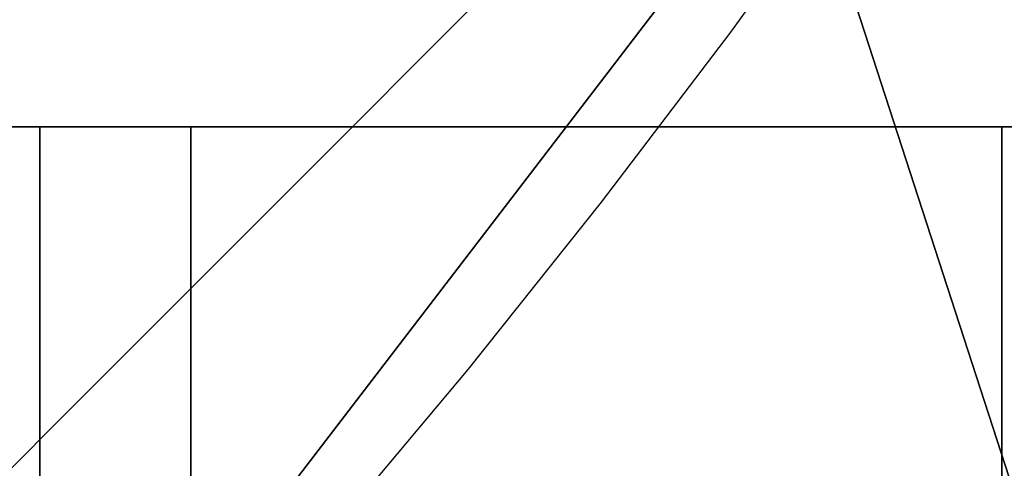
# Model space of a CAD drawing. Extents: x -19 to 1439, y -900 to 280.
# Drawn here: x 1333 to 1340, y -543 to -540 of the extents above; entities that cross this region are included whole.
import ezdxf

# ---------------------------------------------------------------- set-up
doc = ezdxf.new("R2010")
doc.units = 0
doc.linetypes.add('NASCOSTA', pattern=[9.524999999999999, 6.35, -3.175])
for name, color, linetype in [('IQ_200_3D', 1, 'Continuous'), ('IQ_204_2D', 7, 'Continuous'), ('IQ_BROWN_3D', 22, 'Continuous')]:
    doc.layers.add(name, color=color, linetype=linetype)
doc.layers.add('IQ_GLASS_3D', color=140, linetype='Continuous', transparency=0.5)

msp = doc.modelspace()

# ---------------------------------------------------------------- linework, layer by layer
at = {"layer": 'IQ_204_2D', "linetype": 'NASCOSTA', "ltscale": 5}
msp.add_arc((1288.999999999985, -503.9999999999912), 60.99999999999995, 270, 3.256887993818641e-12, dxfattribs=at)

# ---------------------------------------------------------------- meshes
at = {"layer": 'IQ_200_3D'}
mesh = msp.add_polyface(dxfattribs=at)
corners = [(1420.000061702728, -900.0000068664551, 900), (1420.000061702728, -619.9999829292298, 900), (0, -619.9999829292298, 900), (0, -900.0000068664551, 900), (1420.000061702728, 279.9999876022339, 900), (0, 279.9999876022339, 900), (0, 0, 900), (1420.000061702728, 0, 900)]
mesh.append_faces([[corners[k] for k in face] for face in [(3, 0, 1, 2), (6, 7, 4, 5)]])
mesh = msp.add_polyface(dxfattribs=at)
corners = [(1420.000061702728, -900.0000068664551, 873.9999881744385), (0, -900.0000068664551, 873.9999881744385), (0, -619.9999829292298, 873.9999881744385), (1420.000061702728, -619.9999829292298, 873.9999881744385), (1420.000061702728, 279.9999876022339, 873.9999881744385), (1420.000061702728, 0, 873.9999881744385), (0, 0, 873.9999881744385), (0, 279.9999876022339, 873.9999881744385)]
mesh.append_faces([[corners[k] for k in face] for face in [(2, 3, 0, 1), (6, 7, 4, 5)]])
mesh = msp.add_polyface(dxfattribs=at)
corners = [(1420.000061702728, 0, 900), (0, 0, 900), (0, -619.9999829292298, 900), (1420.000061702728, -619.9999829292298, 900), (80.0000587463378, -584.344691991806, 900), (72.23548908233647, -583.3224615097046, 900), (65.00010223388676, -580.3254424095154, 900), (58.78689136505136, -575.5578918457031, 900), (54.0193044662476, -569.3446809768677, 900), (51.0223217010498, -562.1092577934265, 900), (50.00007305145255, -554.3446881294251, 900), (50.00007305145255, -64.34472799301147, 900), (51.0223217010498, -56.58015832900998, 900), (54.0193044662476, -49.34473514556885, 900), (58.78689136505136, -43.13152427673339, 900), (65.00010223388676, -38.36397371292111, 900), (72.23548908233647, -35.36695461273194, 900), (80.0000587463378, -34.34470596313474, 900), (1340.000066542626, -34.34470596313474, 900), (1347.764636206627, -35.36695461273194, 900), (1355.000068473816, -38.36397371292111, 900), (1361.213270258904, -43.13152427673339, 900), (1365.980829906464, -49.34473514556885, 900), (1368.977839922905, -56.58015832900998, 900), (1370.000070405006, -64.34472799301147, 900), (1370.000070405006, -554.3446881294251, 900), (1368.977839922905, -562.1092577934265, 900), (1365.980829906464, -569.3446809768677, 900), (1361.213270258904, -575.5578918457031, 900), (1355.000068473816, -580.3254424095154, 900), (1347.764636206627, -583.3224615097046, 900), (1340.000066542626, -584.344691991806, 900)]
mesh.append_faces([[corners[k] for k in face] for face in [(22, 0, 21), (27, 3, 26), (16, 1, 15), (13, 1, 12), (6, 2, 5), (8, 2, 7)]], dxfattribs={"vtx0": -1, "vtx1": -1})
mesh.append_faces([[corners[k] for k in face] for face in [(0, 22, 23), (0, 24, 25), (3, 27, 28), (1, 16, 17, 0), (1, 13, 14), (2, 8, 9)]], dxfattribs={"vtx0": -1, "vtx2": -1})
mesh.append_faces([[corners[k] for k in face] for face in [(3, 30, 31, 4)]], dxfattribs={"vtx0": -1, "vtx3": -1})
mesh.append_faces([[corners[k] for k in face] for face in [(23, 24, 0), (18, 19, 0, 17), (20, 21, 0), (19, 20, 0), (28, 29, 3), (29, 30, 3), (14, 15, 1), (11, 12, 1), (6, 7, 2), (9, 10, 2)]], dxfattribs={"vtx1": -1, "vtx2": -1})
mesh.append_faces([[corners[k] for k in face] for face in [(25, 26, 3, 0), (10, 11, 1, 2), (4, 5, 2, 3)]], dxfattribs={"vtx1": -1, "vtx3": -1})
mesh = msp.add_polyface(dxfattribs=at)
corners = [(1420.000061702728, 0, 873.9999881744385), (1420.000061702728, -619.9999829292298, 873.9999881744385), (0, -619.9999829292298, 873.9999881744385), (0, 0, 873.9999881744385), (50.00007305145255, -554.3446881294251, 873.9999881744385), (51.0223217010498, -562.1092577934265, 873.9999881744385), (54.0193044662476, -569.3446809768677, 873.9999881744385), (58.78689136505136, -575.5578918457031, 873.9999881744385), (65.00010223388676, -580.3254424095154, 873.9999881744385), (72.23548908233647, -583.3224615097046, 873.9999881744385), (80.0000587463378, -584.344691991806, 873.9999881744385), (1340.000066542626, -584.344691991806, 873.9999881744385), (1347.764636206627, -583.3224615097046, 873.9999881744385), (1355.000068473816, -580.3254424095154, 873.9999881744385), (1361.213270258904, -575.5578918457031, 873.9999881744385), (1365.980829906464, -569.3446809768677, 873.9999881744385), (1368.977839922905, -562.1092577934265, 873.9999881744385), (1370.000070405006, -554.3446881294251, 873.9999881744385), (1370.000070405006, -64.34472799301147, 873.9999881744385), (1368.977839922905, -56.58015832900998, 873.9999881744385), (1365.980829906464, -49.34473514556885, 873.9999881744385), (1361.213270258904, -43.13152427673339, 873.9999881744385), (1355.000068473816, -38.36397371292111, 873.9999881744385), (1347.764636206627, -35.36695461273194, 873.9999881744385), (1340.000066542626, -34.34470596313474, 873.9999881744385), (80.0000587463378, -34.34470596313474, 873.9999881744385), (72.23548908233647, -35.36695461273194, 873.9999881744385), (65.00010223388676, -38.36397371292111, 873.9999881744385), (58.78689136505136, -43.13152427673339, 873.9999881744385), (54.0193044662476, -49.34473514556885, 873.9999881744385), (51.0223217010498, -56.58015832900998, 873.9999881744385), (50.00007305145255, -64.34472799301147, 873.9999881744385)]
mesh.append_faces([[corners[k] for k in face] for face in [(29, 3, 28), (6, 2, 5), (23, 0, 22), (20, 0, 19), (13, 1, 12), (15, 1, 14)]], dxfattribs={"vtx0": -1, "vtx1": -1})
mesh.append_faces([[corners[k] for k in face] for face in [(3, 29, 30), (3, 31, 4), (2, 6, 7), (0, 23, 24, 3), (0, 20, 21), (1, 15, 16)]], dxfattribs={"vtx0": -1, "vtx2": -1})
mesh.append_faces([[corners[k] for k in face] for face in [(2, 9, 10, 11)]], dxfattribs={"vtx0": -1, "vtx3": -1})
mesh.append_faces([[corners[k] for k in face] for face in [(30, 31, 3), (25, 26, 3, 24), (27, 28, 3), (26, 27, 3), (7, 8, 2), (8, 9, 2), (21, 22, 0), (18, 19, 0), (13, 14, 1), (16, 17, 1)]], dxfattribs={"vtx1": -1, "vtx2": -1})
mesh.append_faces([[corners[k] for k in face] for face in [(4, 5, 2, 3), (17, 18, 0, 1), (11, 12, 1, 2)]], dxfattribs={"vtx1": -1, "vtx3": -1})
mesh = msp.add_polyface(dxfattribs=at)
corners = [(1416.000069665909, -22.00000162124633, 873.9999881744385), (4.000046539306595, -22.00000162124633, 873.9999881744385), (4.000046539306595, -597.9999994754792, 873.9999881744385), (1416.000069665909, -597.9999994754792, 873.9999881744385), (80.0000587463378, -584.344691991806, 873.9999881744385), (72.23548908233647, -583.3224615097046, 873.9999881744385), (65.00010223388676, -580.3254424095154, 873.9999881744385), (58.78689136505136, -575.5578918457031, 873.9999881744385), (54.0193044662476, -569.3446809768677, 873.9999881744385), (51.0223217010498, -562.1092577934265, 873.9999881744385), (50.00007305145255, -554.3446881294251, 873.9999881744385), (50.00007305145255, -64.34472799301147, 873.9999881744385), (51.0223217010498, -56.58015832900998, 873.9999881744385), (54.0193044662476, -49.34473514556885, 873.9999881744385), (58.78689136505136, -43.13152427673339, 873.9999881744385), (65.00010223388676, -38.36397371292111, 873.9999881744385), (72.23548908233647, -35.36695461273194, 873.9999881744385), (80.0000587463378, -34.34470596313474, 873.9999881744385), (1340.000066542626, -34.34470596313474, 873.9999881744385), (1347.764636206627, -35.36695461273194, 873.9999881744385), (1355.000068473816, -38.36397371292111, 873.9999881744385), (1361.213270258904, -43.13152427673339, 873.9999881744385), (1365.980829906464, -49.34473514556885, 873.9999881744385), (1368.977839922905, -56.58015832900998, 873.9999881744385), (1370.000070405006, -64.34472799301147, 873.9999881744385), (1370.000070405006, -554.3446881294251, 873.9999881744385), (1368.977839922905, -562.1092577934265, 873.9999881744385), (1365.980829906464, -569.3446809768677, 873.9999881744385), (1361.213270258904, -575.5578918457031, 873.9999881744385), (1355.000068473816, -580.3254424095154, 873.9999881744385), (1347.764636206627, -583.3224615097046, 873.9999881744385), (1340.000066542626, -584.344691991806, 873.9999881744385)]
mesh.append_faces([[corners[k] for k in face] for face in [(22, 0, 21), (27, 3, 26), (16, 1, 15), (13, 1, 12), (6, 2, 5), (8, 2, 7)]], dxfattribs={"vtx0": -1, "vtx1": -1})
mesh.append_faces([[corners[k] for k in face] for face in [(0, 22, 23), (0, 24, 25), (3, 27, 28), (1, 16, 17, 0), (1, 13, 14), (2, 8, 9)]], dxfattribs={"vtx0": -1, "vtx2": -1})
mesh.append_faces([[corners[k] for k in face] for face in [(3, 30, 31, 4)]], dxfattribs={"vtx0": -1, "vtx3": -1})
mesh.append_faces([[corners[k] for k in face] for face in [(23, 24, 0), (18, 19, 0, 17), (20, 21, 0), (19, 20, 0), (28, 29, 3), (29, 30, 3), (14, 15, 1), (11, 12, 1), (6, 7, 2), (9, 10, 2)]], dxfattribs={"vtx1": -1, "vtx2": -1})
mesh.append_faces([[corners[k] for k in face] for face in [(25, 26, 3, 0), (10, 11, 1, 2), (4, 5, 2, 3)]], dxfattribs={"vtx1": -1, "vtx3": -1})
mesh = msp.add_polyface(dxfattribs=at)
corners = [(1372.800072097778, -31.99997262954713, 655.9999952316284), (1372.800072097778, -587.9999921321869, 655.9999952316284), (47.20009860992423, -587.9999921321869, 655.9999952316284), (47.20009860992423, -31.99997262954713, 655.9999952316284)]
mesh.append_faces([[corners[k] for k in face] for face in [(0, 1, 2, 3)]])
mesh = msp.add_polyface(dxfattribs=at)
corners = [(47.20009860992423, -31.99997262954713, 897.9999767303467), (47.20009860992423, -587.9999921321869, 897.9999767303467), (1372.800072097778, -587.9999921321869, 897.9999767303467), (1372.800072097778, -31.99997262954713, 897.9999767303467), (70.00008773803711, -115.999987077713, 897.9999767303467), (72.07859458923349, -100.2120336055755, 897.9999767303467), (78.17255401611328, -85.4999955654144, 897.9999767303467), (87.86658439636221, -72.86648254394532, 897.9999767303467), (100.5000429153442, -63.17245216369628, 897.9999767303467), (115.2120809555054, -57.07852907180785, 897.9999767303467), (131.0000707626343, -54.99998588562011, 897.9999767303467), (1289.000068151951, -54.99998588562011, 897.9999767303467), (1304.788026165962, -57.07852907180785, 897.9999767303467), (1319.500064206123, -63.17245216369628, 897.9999767303467), (1332.133577227592, -72.86648254394532, 897.9999767303467), (1341.827616691589, -85.4999955654144, 897.9999767303467), (1347.921539783478, -100.2120336055755, 897.9999767303467), (1350.00006480217, -115.999987077713, 897.9999767303467), (1350.00006480217, -503.9999867677689, 897.9999767303467), (1347.921539783478, -519.7879493236542, 897.9999767303467), (1341.827616691589, -534.4999873638153, 897.9999767303467), (1332.133577227592, -547.1335003852844, 897.9999767303467), (1319.500064206123, -556.8275489330292, 897.9999767303467), (1304.788026165962, -562.9214720249176, 897.9999767303467), (1289.000068151951, -564.9999970436096, 897.9999767303467), (131.0000707626343, -564.9999970436096, 897.9999767303467), (115.2120809555054, -562.9214720249176, 897.9999767303467), (100.5000429153442, -556.8275489330292, 897.9999767303467), (87.86658439636221, -547.1335003852844, 897.9999767303467), (78.17255401611328, -534.4999873638153, 897.9999767303467), (72.07859458923349, -519.7879493236542, 897.9999767303467), (70.00008773803711, -503.9999867677689, 897.9999767303467)]
mesh.append_faces([[corners[k] for k in face] for face in [(8, 0, 7), (13, 3, 12), (30, 1, 29), (27, 1, 26), (20, 2, 19), (22, 2, 21)]], dxfattribs={"vtx0": -1, "vtx1": -1})
mesh.append_faces([[corners[k] for k in face] for face in [(0, 8, 9), (0, 10, 11), (3, 13, 14), (3, 17, 18, 2), (1, 27, 28), (2, 22, 23)]], dxfattribs={"vtx0": -1, "vtx2": -1})
mesh.append_faces([[corners[k] for k in face] for face in [(9, 10, 0), (4, 5, 0), (6, 7, 0), (5, 6, 0), (14, 15, 3), (16, 17, 3), (15, 16, 3), (30, 31, 1), (28, 29, 1), (25, 26, 1), (20, 21, 2), (18, 19, 2), (23, 24, 2)]], dxfattribs={"vtx1": -1, "vtx2": -1})
mesh.append_faces([[corners[k] for k in face] for face in [(31, 4, 0, 1), (11, 12, 3, 0), (24, 25, 1, 2)]], dxfattribs={"vtx1": -1, "vtx3": -1})
mesh = msp.add_polyface(dxfattribs=at)
corners = [(50.00007305145255, -554.3446881294251, 599.9880434989929), (51.0223217010498, -562.1092577934265, 599.9880434989929), (54.0193044662476, -569.3446809768677, 599.9880434989929), (58.78689136505136, -575.5578918457031, 599.9880434989929), (65.00010223388676, -580.3254424095154, 599.9880434989929), (72.23548908233647, -583.3224615097046, 599.9880434989929), (80.0000587463378, -584.344691991806, 599.9880434989929), (1340.000066542626, -584.344691991806, 599.9880434989929), (1347.764636206627, -583.3224615097046, 599.9880434989929), (1355.000068473816, -580.3254424095154, 599.9880434989929), (1361.213270258904, -575.5578918457031, 599.9880434989929), (1365.980829906464, -569.3446809768677, 599.9880434989929), (1368.977839922905, -562.1092577934265, 599.9880434989929), (1370.000070405006, -554.3446881294251, 599.9880434989929), (1370.000070405006, -64.34472799301147, 599.9880434989929), (1368.977839922905, -56.58015832900998, 599.9880434989929), (1365.980829906464, -49.34473514556885, 599.9880434989929), (1361.213270258904, -43.13152427673339, 599.9880434989929), (1355.000068473816, -38.36397371292111, 599.9880434989929), (1347.764636206627, -35.36695461273194, 599.9880434989929), (1340.000066542626, -34.34470596313474, 599.9880434989929), (80.0000587463378, -34.34470596313474, 599.9880434989929), (72.23548908233647, -35.36695461273194, 599.9880434989929), (65.00010223388676, -38.36397371292111, 599.9880434989929), (58.78689136505136, -43.13152427673339, 599.9880434989929), (54.0193044662476, -49.34473514556885, 599.9880434989929), (51.0223217010498, -56.58015832900998, 599.9880434989929), (50.00007305145255, -64.34472799301147, 599.9880434989929)]
mesh.append_faces([[corners[k] for k in face] for face in [(27, 24, 25, 26), (4, 2, 3)]], dxfattribs={"vtx0": -1})
mesh.append_faces([[corners[k] for k in face] for face in [(7, 21, 6)]], dxfattribs={"vtx0": -1, "vtx1": -1})
mesh.append_faces([[corners[k] for k in face] for face in [(7, 10, 13, 14)]], dxfattribs={"vtx0": -1, "vtx1": -1, "vtx3": -1})
mesh.append_faces([[corners[k] for k in face] for face in [(15, 19, 20, 14)]], dxfattribs={"vtx0": -1, "vtx2": -1})
mesh.append_faces([[corners[k] for k in face] for face in [(27, 21, 22, 24), (21, 27, 0, 6)]], dxfattribs={"vtx0": -1, "vtx2": -1, "vtx3": -1})
mesh.append_faces([[corners[k] for k in face] for face in [(18, 19, 17), (23, 24, 22)]], dxfattribs={"vtx1": -1})
mesh.append_faces([[corners[k] for k in face] for face in [(1, 2, 4, 0)]], dxfattribs={"vtx1": -1, "vtx2": -1})
mesh.append_faces([[corners[k] for k in face] for face in [(20, 21, 7, 14)]], dxfattribs={"vtx1": -1, "vtx2": -1, "vtx3": -1})
mesh.append_faces([[corners[k] for k in face] for face in [(11, 12, 13, 10), (8, 9, 10, 7)]], dxfattribs={"vtx2": -1})
mesh.append_faces([[corners[k] for k in face] for face in [(15, 16, 17, 19), (4, 5, 6, 0)]], dxfattribs={"vtx2": -1, "vtx3": -1})
mesh = msp.add_polyface(dxfattribs=at)
corners = [(131.0000707626343, -54.99998588562011, 658.9999574661255), (115.2120809555054, -57.07852907180785, 658.9999574661255), (100.5000429153442, -63.17245216369628, 658.9999574661255), (87.86658439636221, -72.86648254394532, 658.9999574661255), (78.17255401611328, -85.4999955654144, 658.9999574661255), (72.07859458923349, -100.2120336055755, 658.9999574661255), (70.00008773803711, -115.999987077713, 658.9999574661255), (70.00008773803711, -503.9999867677689, 658.9999574661255), (72.07859458923349, -519.7879493236542, 658.9999574661255), (78.17255401611328, -534.4999873638153, 658.9999574661255), (87.86658439636221, -547.1335003852844, 658.9999574661255), (100.5000429153442, -556.8275489330292, 658.9999574661255), (115.2120809555054, -562.9214720249176, 658.9999574661255), (131.0000707626343, -564.9999970436096, 658.9999574661255), (1289.000068151951, -564.9999970436096, 658.9999574661255), (1304.788026165962, -562.9214720249176, 658.9999574661255), (1319.500064206123, -556.8275489330292, 658.9999574661255), (1332.133577227592, -547.1335003852844, 658.9999574661255), (1341.827616691589, -534.4999873638153, 658.9999574661255), (1347.921539783478, -519.7879493236542, 658.9999574661255), (1350.00006480217, -503.9999867677689, 658.9999574661255), (1350.00006480217, -115.999987077713, 658.9999574661255), (1347.921539783478, -100.2120336055755, 658.9999574661255), (1341.827616691589, -85.4999955654144, 658.9999574661255), (1332.133577227592, -72.86648254394532, 658.9999574661255), (1319.500064206123, -63.17245216369628, 658.9999574661255), (1304.788026165962, -57.07852907180785, 658.9999574661255), (1289.000068151951, -54.99998588562011, 658.9999574661255)]
mesh.append_faces([[corners[k] for k in face] for face in [(18, 16, 17), (25, 23, 24)]], dxfattribs={"vtx0": -1})
mesh.append_faces([[corners[k] for k in face] for face in [(0, 13, 14, 27)]], dxfattribs={"vtx0": -1, "vtx2": -1})
mesh.append_faces([[corners[k] for k in face] for face in [(14, 20, 21, 27)]], dxfattribs={"vtx0": -1, "vtx2": -1, "vtx3": -1})
mesh.append_faces([[corners[k] for k in face] for face in [(13, 7, 8, 9), (14, 18, 19, 20), (21, 25, 26, 27)]], dxfattribs={"vtx0": -1, "vtx3": -1})
mesh.append_faces([[corners[k] for k in face] for face in [(9, 10, 13), (15, 16, 18, 14), (1, 2, 6, 0), (2, 3, 6)]], dxfattribs={"vtx1": -1, "vtx2": -1})
mesh.append_faces([[corners[k] for k in face] for face in [(6, 7, 13, 0)]], dxfattribs={"vtx1": -1, "vtx2": -1, "vtx3": -1})
mesh.append_faces([[corners[k] for k in face] for face in [(11, 12, 13, 10), (4, 5, 6, 3)]], dxfattribs={"vtx2": -1})
mesh.append_faces([[corners[k] for k in face] for face in [(21, 22, 23, 25)]], dxfattribs={"vtx2": -1, "vtx3": -1})
mesh = msp.add_polyface(dxfattribs=at)
corners = [(1350.00006480217, -503.9999867677689, 658.9999574661255), (1347.921539783478, -519.7879493236542, 658.9999574661255), (1341.827616691589, -534.4999873638153, 658.9999574661255), (1332.133577227592, -547.1335003852844, 658.9999574661255), (1319.500064206123, -556.8275489330292, 658.9999574661255), (1304.788026165962, -562.9214720249176, 658.9999574661255), (1289.000068151951, -564.9999970436096, 658.9999574661255), (1289.000068151951, -564.9999970436096, 897.9999767303467), (1304.788026165962, -562.9214720249176, 897.9999767303467), (1319.500064206123, -556.8275489330292, 897.9999767303467), (1332.133577227592, -547.1335003852844, 897.9999767303467), (1341.827616691589, -534.4999873638153, 897.9999767303467), (1347.921539783478, -519.7879493236542, 897.9999767303467), (1350.00006480217, -503.9999867677689, 897.9999767303467)]
mesh.append_faces([[corners[k] for k in face] for face in [(0, 1, 12, 13)]], dxfattribs={"vtx1": -1})
mesh.append_faces([[corners[k] for k in face] for face in [(4, 5, 8, 9), (3, 4, 9, 10), (1, 2, 11, 12), (10, 11, 2, 3)]], dxfattribs={"vtx1": -1, "vtx3": -1})
mesh.append_faces([[corners[k] for k in face] for face in [(5, 6, 7, 8)]], dxfattribs={"vtx3": -1})
mesh = msp.add_polyface(dxfattribs=at)
corners = [(1316.796228042601, -551.9999904194998, 116.9377409219741), (1321.75785117632, -536.7296868095328, 116.9377409219741), (1334.74754760301, -527.2921190181902, 116.9377409219741), (1350.80369532442, -527.2921190181903, 116.9377409219741), (1363.793391183375, -536.7296868095331, 116.9377409219741), (1368.755016020297, -551.9999904195, 116.9377409219741), (1368.755016020297, -551.9999904195, 109.9854399919509), (1368.453826192378, -548.055559978091, 109.9854399919509), (1367.559290495871, -544.2090659642749, 109.9854399919509), (1366.086860385893, -540.5319903770618, 109.9854399919509), (1364.082249823569, -537.1353851566248, 109.9854399919509), (1364.082249823569, -537.1353851566248, 50.79999464750286), (1362.745578596352, -535.3828406492405, 50.79999464750286), (1361.257674321889, -533.7423191914492, 50.79999464750286), (1356.942265037059, -530.2230515817337, 55.11540166139599), (1351.976005217789, -527.7042759100132, 60.08166375160213), (1346.587054765581, -526.3017066339187, 65.47061533927914), (1341.022996905803, -526.0797838607958, 71.03466979265208), (1335.539458522557, -527.0487018266848, 76.5182059049606), (1330.388369272633, -529.163947896116, 81.66929955482479), (1325.806382361783, -532.3283418635061, 86.25128731727595), (1322.004006550072, -536.3965017507007, 90.05366241931911), (1319.155932528137, -541.1815260389974, 92.90173530578609), (1317.39300870335, -546.4635800818136, 94.66465458869929), (1316.796228042601, -551.9999904194998, 95.26143865585323), (1319.277039893328, -544.3648386145164, 116.9377409219741), (1328.252699194506, -532.0109034815957, 116.9377409219741), (1342.775620895981, -527.2921190181903, 116.9377409219741), (1366.274203601836, -544.3648386145168, 116.9377409219741), (1320.517445534824, -540.5472624281575, 116.9377409219741), (1318.036634251832, -548.1824145170083, 116.9377409219741), (1365.033797392605, -540.5472624281578, 116.9377409219741), (1367.514607540129, -548.1824145170085, 116.9377409219741), (1364.413595423459, -538.6384740511112, 116.9377409219741), (1365.653999361752, -542.4560508052044, 116.9377409219741), (1366.894405570983, -546.2736264238291, 116.9377409219741), (1368.006560615061, -546.1323128292494, 109.9854399919509), (1365.084555104731, -538.8336883345776, 109.9854399919509), (1366.823075440882, -542.3705284545355, 109.9854399919509), (1357.298543253897, -532.010903481596, 116.9377409219741), (1368.755016020297, -551.9999904195, 105.9946225404739), (1368.755016020297, -551.9999904194999, 50.79999464750286), (1367.891560367106, -545.3578205639653, 50.79999464750286), (1365.491843107699, -539.3943508783512, 50.79999464750286), (1365.491843107699, -539.3943508783512, 105.9946225404739), (1367.925992313384, -545.4894134128623, 105.9946225404739)]
mesh.append_faces([[corners[k] for k in face] for face in [(12, 10, 11), (44, 42, 43)]], dxfattribs={"vtx0": -1})
mesh.append_faces([[corners[k] for k in face] for face in [(1, 21, 29), (22, 29, 21), (20, 26, 19), (24, 30, 23), (19, 2, 18), (18, 27, 17), (28, 38, 34), (38, 28, 8), (36, 32, 7), (15, 39, 14), (39, 15, 3), (32, 36, 35), (14, 39, 13), (31, 37, 33)]], dxfattribs={"vtx0": -1, "vtx1": -1})
mesh.append_faces([[corners[k] for k in face] for face in [(13, 39, 10)]], dxfattribs={"vtx0": -1, "vtx1": -1, "vtx2": -1})
mesh.append_faces([[corners[k] for k in face] for face in [(23, 30, 25), (8, 28, 35), (20, 1, 26), (34, 38, 9), (22, 25, 29), (33, 37, 10), (18, 2, 27), (10, 4, 33), (9, 31, 34), (35, 36, 8), (10, 39, 4), (3, 15, 16), (42, 44, 45), (45, 41, 42)]], dxfattribs={"vtx0": -1, "vtx2": -1})
mesh.append_faces([[corners[k] for k in face] for face in [(0, 30, 24), (6, 7, 5)]], dxfattribs={"vtx1": -1})
mesh.append_faces([[corners[k] for k in face] for face in [(22, 23, 25), (26, 2, 19), (20, 21, 1), (16, 17, 27), (27, 3, 16), (9, 37, 31), (12, 13, 10), (32, 5, 7)]], dxfattribs={"vtx1": -1, "vtx2": -1})
mesh.append_faces([[corners[k] for k in face] for face in [(45, 40, 41)]], dxfattribs={"vtx2": -1})
mesh = msp.add_polyface(dxfattribs=at)
corners = [(1316.796228042601, -551.9999904194999, 95.26143865585323), (1317.39300870335, -546.4635800818136, 94.66465458869929), (1319.155932528137, -541.1815260389974, 92.90173530578609), (1322.004006550072, -536.3965017507007, 90.05366241931911), (1325.806382361783, -532.3283418635061, 86.25128731727595), (1330.388369272633, -529.163947896116, 81.66929955482479), (1335.539458522557, -527.0487018266848, 76.5182059049606), (1341.022996905803, -526.0797838607958, 71.03466979265208), (1346.587054765581, -526.3017066339187, 65.47061533927914), (1351.976005217789, -527.7042759100132, 60.08166375160213), (1356.942265037059, -530.2230515817337, 55.11540166139599), (1361.257674321889, -533.7423191914492, 50.79999464750286), (1361.257674321889, -537.1353851566248, 50.79999464750286), (1360.750764856099, -537.1353851566248, 51.30689957141872), (1357.029607543706, -533.536887962573, 55.02806142568584), (1352.597392616032, -530.843546501749, 59.46027181148525), (1347.679492399453, -529.1961679497889, 64.37817656993862), (1342.519042489289, -528.676259640806, 69.5386264801025), (1337.371201956629, -529.3095830837419, 74.68646360635753), (1332.490522396921, -531.0648765603236, 79.5671477079391), (1328.118364821271, -533.8553732464245, 83.9393008947372), (1324.470956033825, -537.5431057730844, 87.58670725822445), (1321.72868326193, -541.9457020053794, 90.3289817333221), (1320.027156488954, -546.8454142877986, 92.03051304817195), (1319.450478162228, -551.9999904194998, 92.6071856975555), (1320.026256062447, -557.1505912760426, 92.03141233921046), (1321.725169554709, -562.0469198623827, 90.33249714374539), (1324.463377349435, -566.4472746798923, 87.5942921876907), (1328.105680442969, -570.1343543121745, 83.95199089050288), (1332.472222335248, -572.9261045554807, 79.58544237613674), (1337.347388911603, -574.6847113290956, 74.7102766513824), (1342.490469560383, -575.3233896413974, 69.56719940900798), (1347.647542587279, -574.8106597641639, 64.41012411117549), (1352.564023468254, -573.1718948761157, 59.49364550113674), (1356.997221711634, -570.4880504736833, 55.06044498682018), (1360.721839931963, -566.8995045254163, 51.33582676649089), (1361.257674321888, -566.8995045254163, 50.79999464750286), (1361.257674321888, -570.2576616475515, 50.79999464750286), (1356.942265037058, -573.7769292572669, 55.11540166139599), (1351.976005217789, -576.2957049289874, 60.08166375160213), (1346.587054765581, -577.6982742050818, 65.47061533927914), (1341.022996905802, -577.9201969782046, 71.03466979265208), (1335.539458522557, -576.9512790123156, 76.5182059049606), (1330.388369272633, -574.8360329428842, 81.66929955482479), (1325.806382361783, -571.6716389754941, 86.25128731727595), (1322.004006550072, -567.6034790882995, 90.05366241931911), (1319.155932528137, -562.8184548000028, 92.90173530578609), (1317.39300870335, -557.5364007571866, 94.66465458869929)]
mesh.append_faces([[corners[k] for k in face] for face in [(33, 39, 32), (42, 30, 41), (39, 33, 38), (43, 29, 42), (28, 44, 27), (0, 24, 47), (27, 45, 26), (14, 11, 13), (15, 10, 14), (11, 14, 10), (17, 8, 16), (8, 17, 7), (3, 22, 2), (2, 23, 1), (24, 1, 23), (20, 5, 19), (5, 20, 4), (19, 6, 18)]], dxfattribs={"vtx0": -1, "vtx1": -1})
mesh.append_faces([[corners[k] for k in face] for face in [(32, 39, 40), (27, 44, 45), (46, 25, 26), (7, 17, 18), (2, 22, 23), (24, 0, 1), (3, 21, 22)]], dxfattribs={"vtx0": -1, "vtx2": -1})
mesh.append_faces([[corners[k] for k in face] for face in [(31, 32, 40), (30, 31, 41), (40, 41, 31), (34, 35, 37), (33, 34, 38), (37, 38, 34), (29, 30, 42), (28, 29, 43), (43, 44, 28), (45, 46, 26), (46, 47, 25), (24, 25, 47), (9, 10, 15), (8, 9, 16), (15, 16, 9), (6, 7, 18), (5, 6, 19), (3, 4, 21), (20, 21, 4)]], dxfattribs={"vtx1": -1, "vtx2": -1})
mesh.append_faces([[corners[k] for k in face] for face in [(35, 36, 37), (11, 12, 13)]], dxfattribs={"vtx2": -1})
mesh = msp.add_polyface(dxfattribs=at)
corners = [(1369.466623202323, -551.9999904195, 177.9999930381775), (1364.369094142674, -536.311414284461, 177.9999930381775), (1351.023594692706, -526.615341196411, 177.9999930381775), (1334.527648802458, -526.615341196411, 177.9999930381775), (1321.182148784755, -536.3114142844607, 177.9999930381775), (1316.084620860575, -551.9999904194998, 177.9999930381775), (1342.77562089598, -551.9999904194999, 177.9999930381775)]
mesh.append_faces([[corners[k] for k in face] for face in [(1, 2, 6, 0)]], dxfattribs={"vtx1": -1})
mesh.append_faces([[corners[k] for k in face] for face in [(2, 3, 6)]], dxfattribs={"vtx1": -1, "vtx2": -1})
mesh.append_faces([[corners[k] for k in face] for face in [(4, 5, 6, 3)]], dxfattribs={"vtx2": -1})
mesh = msp.add_polyface(dxfattribs=at)
corners = [(1316.084620860575, -551.9999904194998, 177.9999930381775), (1321.182148784755, -536.3114142844607, 177.9999930381775), (1334.527648802458, -526.615341196411, 177.9999930381775), (1351.023594692706, -526.615341196411, 177.9999930381775), (1364.369094142674, -536.311414284461, 177.9999930381775), (1369.466623202323, -551.9999904195, 177.9999930381775), (1369.466623202323, -551.9999904194999, 117.1071255683898), (1364.369094142674, -536.311414284461, 117.1071255683898), (1351.023594692706, -526.615341196411, 117.1071255683898), (1334.527648802458, -526.615341196411, 117.1071255683898), (1321.182148784755, -536.3114142844607, 117.1071255683898), (1316.084620860575, -551.9999904194998, 117.1071255683898), (1327.854898651673, -531.4633783081701, 117.1071255683898), (1327.854898651673, -531.4633783081701, 177.9999930381775), (1318.182017365454, -545.5448679903676, 117.1071255683898), (1318.633384822665, -544.1557023519804, 177.9999930381775), (1342.775620895981, -526.615341196411, 117.1071255683898), (1342.775620895981, -526.615341196411, 177.9999930381775), (1357.696343282222, -531.4633783081703, 117.1071255683898), (1357.696343282222, -531.4633783081703, 177.9999930381775), (1367.369226697444, -545.544867990368, 117.1071255683898), (1366.917859807967, -544.1557023519807, 177.9999930381775), (1319.682083075105, -540.92814056968, 117.1071255683898), (1365.86915928459, -540.9281405696802, 117.1071255683898)]
mesh.append_faces([[corners[k] for k in face] for face in [(1, 22, 15), (22, 1, 10)]], dxfattribs={"vtx0": -1, "vtx1": -1})
mesh.append_faces([[corners[k] for k in face] for face in [(2, 9, 12, 13), (21, 20, 23), (14, 0, 15), (3, 8, 16, 17), (4, 7, 18, 19), (9, 2, 17, 16), (8, 3, 19, 18), (20, 21, 5), (23, 4, 21)]], dxfattribs={"vtx0": -1, "vtx2": -1})
mesh.append_faces([[corners[k] for k in face] for face in [(11, 0, 14)]], dxfattribs={"vtx1": -1})
mesh.append_faces([[corners[k] for k in face] for face in [(22, 14, 15), (23, 7, 4)]], dxfattribs={"vtx1": -1, "vtx2": -1})
mesh.append_faces([[corners[k] for k in face] for face in [(12, 10, 1, 13)]], dxfattribs={"vtx1": -1, "vtx3": -1})
mesh.append_faces([[corners[k] for k in face] for face in [(5, 6, 20)]], dxfattribs={"vtx2": -1})
mesh = msp.add_polyface(dxfattribs=at)
corners = [(1316.084620860575, -551.9999904194998, 117.1071255683898), (1321.182148784755, -536.3114142844607, 117.1071255683898), (1334.527648802458, -526.615341196411, 117.1071255683898), (1351.023594692706, -526.615341196411, 117.1071255683898), (1364.369094142674, -536.311414284461, 117.1071255683898), (1369.466623202323, -551.9999904195, 117.1071255683898), (1342.77562089598, -551.9999904194999, 117.1071255683898)]
mesh.append_faces([[corners[k] for k in face] for face in [(6, 3, 4, 5)]], dxfattribs={"vtx0": -1})
mesh.append_faces([[corners[k] for k in face] for face in [(6, 2, 3)]], dxfattribs={"vtx0": -1, "vtx2": -1})
mesh.append_faces([[corners[k] for k in face] for face in [(6, 0, 1, 2)]], dxfattribs={"vtx3": -1})
mesh = msp.add_polyface(dxfattribs=at)
corners = [(1368.755016020297, -551.9999904195, 116.9377409219741), (1363.793391183375, -536.7296868095331, 116.9377409219741), (1350.80369532442, -527.2921190181903, 116.9377409219741), (1334.74754760301, -527.2921190181902, 116.9377409219741), (1321.75785117632, -536.7296868095328, 116.9377409219741), (1316.796228042601, -551.9999904194998, 116.9377409219741), (1319.450478162228, -551.9999904194998, 116.9377409219741), (1323.905184165745, -538.2898148277928, 116.9377409219741), (1335.567755532621, -529.8164607564142, 116.9377409219741), (1349.983487394808, -529.8164607564144, 116.9377409219741), (1361.646059045552, -538.2898148277931, 116.9377409219741), (1366.100765332936, -551.9999904195, 116.9377409219741)]
mesh.append_faces([[corners[k] for k in face] for face in [(10, 1, 2, 9)]], dxfattribs={"vtx0": -1, "vtx2": -1})
mesh.append_faces([[corners[k] for k in face] for face in [(6, 7, 4, 5)]], dxfattribs={"vtx1": -1})
mesh.append_faces([[corners[k] for k in face] for face in [(8, 9, 2, 3), (7, 8, 3, 4)]], dxfattribs={"vtx1": -1, "vtx3": -1})
mesh.append_faces([[corners[k] for k in face] for face in [(11, 0, 1, 10)]], dxfattribs={"vtx2": -1})
mesh = msp.add_polyface(dxfattribs=at)
corners = [(1366.100765332936, -551.9999904194999, 116.9377409219741), (1361.646059045552, -538.2898148277931, 116.9377409219741), (1349.983487394808, -529.8164607564144, 116.9377409219741), (1335.567755532621, -529.8164607564142, 116.9377409219741), (1323.905184165745, -538.2898148277928, 116.9377409219741), (1319.450478162228, -551.9999904194998, 116.9377409219741), (1319.450478162228, -551.9999904194999, 92.6071856975555), (1320.027156488954, -546.8454142877986, 92.03051304817195), (1321.72868326193, -541.9457020053794, 90.3289817333221), (1324.470956033825, -537.5431057730844, 87.58670725822445), (1328.118364821271, -533.8553732464245, 83.9393008947372), (1332.490522396921, -531.0648765603236, 79.5671477079391), (1337.371201956629, -529.3095830837419, 74.68646360635753), (1342.519042489289, -528.676259640806, 69.5386264801025), (1347.679492399453, -529.1961679497889, 64.37817656993862), (1352.597392616032, -530.843546501749, 59.46027181148525), (1357.029607543706, -533.536887962573, 55.02806142568584), (1360.750764856099, -537.1353851566248, 51.30689957141872), (1360.750764856099, -537.1353851566248, 109.9854399919509), (1362.624955508469, -539.7498365381889, 109.9854399919509), (1364.124407497405, -542.6036276439362, 109.9854399919509), (1365.215206650256, -545.6338830420904, 109.9854399919509), (1365.878127214669, -548.7849392289453, 109.9854399919509), (1366.100765332936, -551.9999904195, 109.9854399919509), (1363.873412189244, -545.1449026236468, 116.9377409219741), (1355.814772084712, -534.0531377921037, 116.9377409219741), (1342.775620895981, -529.8164607564142, 116.9377409219741), (1329.736469849183, -534.0531377921036, 116.9377409219741), (1321.67783130592, -545.1449026236464, 116.9377409219741), (1361.687860182284, -538.4426114151411, 109.9854399919509), (1364.98708876109, -548.5724465215735, 116.9377409219741), (1362.759735617398, -541.7173592934541, 116.9377409219741), (1358.730414429663, -536.1714768776826, 116.9377409219741), (1362.202897331475, -540.0035876283579, 116.9377409219741), (1320.564154734074, -548.5724465215733, 116.9377409219741), (1322.791507877766, -541.7173592934539, 116.9377409219741), (1364.430250475167, -546.8586748564773, 116.9377409219741), (1365.543927047013, -550.2862184705369, 116.9377409219741), (1363.316573903321, -543.4311309585504, 116.9377409219741), (1360.188237873076, -537.2306464204721, 116.9377409219741), (1364.151831332205, -546.0017890239291, 116.9377409219741), (1363.374680367468, -541.1767320910625, 109.9854399919509), (1365.989446273802, -550.3924648242228, 109.9854399919509), (1365.546665796994, -547.209411419385, 109.9854399919509), (1364.66980707383, -544.1187553430133, 109.9854399919509), (1364.708669618128, -547.7155606890254, 116.9377409219741), (1363.594993046282, -544.2880167910986, 116.9377409219741), (1366.100765332936, -551.9999904195, 50.79999464750286), (1366.100765332936, -551.9999904195, 105.9946225404739), (1365.679615530728, -547.5875783460372, 105.9946225404739), (1364.431374588965, -543.3345037261181, 105.9946225404739), (1362.401118335484, -539.3943508783511, 105.9946225404739), (1362.401118335484, -539.3943508783511, 50.79999464750286), (1365.112578466891, -545.2826497117214, 50.79999464750286)]
mesh.append_faces([[corners[k] for k in face] for face in [(6, 34, 5), (0, 42, 23), (52, 50, 51)]], dxfattribs={"vtx0": -1})
mesh.append_faces([[corners[k] for k in face] for face in [(7, 34, 6), (10, 27, 9), (11, 27, 10), (12, 3, 11), (13, 26, 12), (29, 1, 18), (1, 29, 33), (37, 42, 0), (19, 33, 29), (53, 50, 52), (50, 53, 49)]], dxfattribs={"vtx0": -1, "vtx1": -1})
mesh.append_faces([[corners[k] for k in face] for face in [(18, 32, 16)]], dxfattribs={"vtx0": -1, "vtx1": -1, "vtx2": -1})
mesh.append_faces([[corners[k] for k in face] for face in [(8, 4, 35), (4, 8, 9), (28, 7, 8), (11, 3, 27), (16, 32, 25), (26, 13, 14), (14, 2, 26), (18, 1, 39), (25, 15, 16), (49, 53, 47)]], dxfattribs={"vtx0": -1, "vtx2": -1})
mesh.append_faces([[corners[k] for k in face] for face in [(43, 30, 45, 36)]], dxfattribs={"vtx0": -1, "vtx3": -1})
mesh.append_faces([[corners[k] for k in face] for face in [(20, 44, 38), (46, 38, 44, 24), (27, 4, 9), (28, 34, 7), (26, 3, 12), (21, 43, 36), (35, 28, 8), (37, 30, 22), (31, 33, 41), (19, 41, 33), (40, 24, 21), (25, 2, 15), (38, 31, 20), (43, 22, 30), (22, 42, 37), (39, 32, 18), (36, 40, 21), (44, 21, 24), (14, 15, 2), (41, 20, 31)]], dxfattribs={"vtx1": -1, "vtx2": -1})
mesh.append_faces([[corners[k] for k in face] for face in [(16, 17, 18), (47, 48, 49)]], dxfattribs={"vtx2": -1})
mesh = msp.add_polyface(dxfattribs=at)
corners = [(1364.057850876807, -563.0499904493026, -6.866454793663656e-06), (1342.016557944177, -563.0499904493025, 5.030774813890412), (1324.340812326579, -563.0499904493024, 19.12671219706531), (1314.531513443945, -563.0499904493024, 39.4959290027618), (1314.531513443945, -563.0499904493024, 62.10405575036998), (1324.340812326579, -563.0499904493024, 82.47327482700344), (1342.016557944177, -563.0499904493025, 96.5692076683044), (1364.057850876807, -563.0499904493026, 101.5999961614608), (1364.057850876807, -540.9552271703415, 101.5999961614608), (1342.016557944177, -540.9552271703413, 96.5692076683044), (1324.340812326579, -540.9552271703412, 82.47327482700344), (1314.531513443945, -540.9552271703412, 62.10405575036998), (1314.531513443945, -540.9552271703412, 39.4959290027618), (1324.340812326579, -540.9552271703412, 19.12671219706531), (1342.016557944177, -540.9552271703413, 5.030774813890412), (1364.057850876807, -540.9552271703415, -6.866454717524562e-06), (1351.989369681834, -540.9552271703415, 98.84544045925136), (1353.037204978226, -563.0499904493026, 99.08460645675655), (1333.178684993444, -563.0499904493025, 89.52124578952785), (1333.178684993444, -540.9552271703413, 89.52124578952785), (1319.436163311063, -563.0499904493024, 72.28866755962368), (1319.436163311063, -540.9552271703412, 72.28866755962368), (1314.531513443945, -563.0499904493024, 50.79999464750286), (1314.531513443945, -540.9552271703412, 50.79999464750286), (1319.436163311063, -563.0499904493024, 29.31131946444507), (1319.436163311063, -540.9552271703412, 29.31131946444507), (1333.178684993444, -563.0499904493025, 12.07874237000938), (1333.178684993444, -540.9552271703413, 12.07874237000938), (1351.989369681834, -563.0499904493026, 2.754545145481779), (1353.037204978226, -540.9552271703415, 2.515383973717644)]
mesh.append_faces([[corners[k] for k in face] for face in [(9, 6, 16)]], dxfattribs={"vtx0": -1, "vtx1": -1})
mesh.append_faces([[corners[k] for k in face] for face in [(18, 19, 10, 5), (28, 14, 29), (20, 21, 11, 4), (16, 6, 17), (19, 18, 6, 9), (5, 10, 21, 20), (24, 25, 13, 2), (27, 26, 2, 13), (26, 27, 14, 1), (25, 24, 3, 12), (14, 28, 1), (12, 3, 22)]], dxfattribs={"vtx0": -1, "vtx2": -1})
mesh.append_faces([[corners[k] for k in face] for face in [(7, 8, 17), (15, 0, 29)]], dxfattribs={"vtx1": -1})
mesh.append_faces([[corners[k] for k in face] for face in [(8, 16, 17), (11, 23, 4), (0, 28, 29)]], dxfattribs={"vtx1": -1, "vtx2": -1})
mesh.append_faces([[corners[k] for k in face] for face in [(23, 12, 22, 4)]], dxfattribs={"vtx1": -1, "vtx3": -1})
mesh = msp.add_polyface(dxfattribs=at)
corners = [(1364.057850876807, -540.9552271703415, -6.866454810583455e-06), (1342.016557944177, -540.9552271703413, 5.030774813890412), (1324.340812326579, -540.9552271703412, 19.12671219706531), (1314.531513443945, -540.9552271703412, 39.4959290027618), (1314.531513443945, -540.9552271703412, 62.10405575036998), (1324.340812326579, -540.9552271703412, 82.47327482700344), (1342.016557944177, -540.9552271703413, 96.5692076683044), (1364.057850876807, -540.9552271703415, 101.5999961614608), (1364.057850876807, -540.9552271703415, 82.15311813354488), (1345.628947595118, -540.9552271703413, 76.16520237922664), (1334.239257975279, -540.9552271703413, 60.4886429071426), (1334.239257975279, -540.9552271703413, 41.11134638786312), (1345.628947595118, -540.9552271703413, 25.43478237390514), (1364.057850876807, -540.9552271703415, 19.44686889052387)]
mesh.append_faces([[corners[k] for k in face] for face in [(1, 12, 13, 0)]], dxfattribs={"vtx0": -1})
mesh.append_faces([[corners[k] for k in face] for face in [(2, 11, 12, 1)]], dxfattribs={"vtx0": -1, "vtx2": -1})
mesh.append_faces([[corners[k] for k in face] for face in [(11, 2, 3, 4)]], dxfattribs={"vtx0": -1, "vtx3": -1})
mesh.append_faces([[corners[k] for k in face] for face in [(4, 5, 10, 11), (9, 10, 5, 6)]], dxfattribs={"vtx1": -1, "vtx3": -1})
mesh.append_faces([[corners[k] for k in face] for face in [(6, 7, 8, 9)]], dxfattribs={"vtx3": -1})
mesh = msp.add_polyface(dxfattribs=at)
corners = [(1364.057850876807, -540.9552271703415, 19.44686889052387), (1345.628947595118, -540.9552271703413, 25.43478237390514), (1334.239257975279, -540.9552271703413, 41.11134638786312), (1334.239257975279, -540.9552271703413, 60.4886429071426), (1345.628947595118, -540.9552271703413, 76.16520237922664), (1364.057850876807, -540.9552271703415, 82.15311813354488), (1364.057850876807, -544.7036981770925, 82.15311813354488), (1345.628947595118, -544.7036981770924, 76.16520237922664), (1334.239257975279, -544.7036981770924, 60.4886429071426), (1334.239257975279, -544.7036981770924, 41.11134638786312), (1345.628947595118, -544.7036981770924, 25.43478237390514), (1364.057850876807, -544.7036981770925, 19.44686889052387), (1352.626521924494, -540.9552271703415, 78.43885538578029), (1354.843399235963, -544.7036981770925, 79.15916025638576), (1339.934103069066, -544.7036981770924, 68.32692264318462), (1339.934103069066, -540.9552271703413, 68.32692264318462), (1334.239257975279, -544.7036981770924, 50.79999464750286), (1334.239257975279, -540.9552271703413, 50.79999464750286), (1339.934103069066, -544.7036981770924, 33.27306438088413), (1339.934103069066, -540.9552271703413, 33.27306438088413), (1352.626521924494, -544.7036981770925, 23.16113163828845), (1354.843399235963, -540.9552271703415, 22.44082449674602), (1358.342186400651, -540.9552271703415, 80.29598221778865), (1358.342186400651, -544.7036981770925, 21.30400026440616)]
mesh.append_faces([[corners[k] for k in face] for face in [(12, 7, 4), (21, 23, 0), (13, 22, 6)]], dxfattribs={"vtx0": -1, "vtx1": -1})
mesh.append_faces([[corners[k] for k in face] for face in [(13, 12, 22), (21, 20, 23)]], dxfattribs={"vtx0": -1, "vtx2": -1})
mesh.append_faces([[corners[k] for k in face] for face in [(5, 6, 22), (11, 0, 23)]], dxfattribs={"vtx1": -1})
mesh.append_faces([[corners[k] for k in face] for face in [(10, 20, 1), (13, 7, 12), (21, 1, 20)]], dxfattribs={"vtx1": -1, "vtx2": -1})
mesh.append_faces([[corners[k] for k in face] for face in [(3, 15, 14, 8), (7, 14, 15, 4), (2, 17, 16, 9), (1, 19, 18, 10), (9, 18, 19, 2), (17, 3, 8, 16)]], dxfattribs={"vtx1": -1, "vtx3": -1})
at = {"layer": 'IQ_BROWN_3D'}
mesh = msp.add_polyface(dxfattribs=at)
corners = [(1416.000069665909, -597.9999994754792, 177.9999930381775), (4.000046539306595, -597.9999994754792, 177.9999930381775), (4.000046539306595, -22.00000162124633, 177.9999930381775), (1416.000069665909, -22.00000162124633, 177.9999930381775)]
mesh.append_faces([[corners[k] for k in face] for face in [(0, 1, 2, 3)]])
at = {"layer": 'IQ_GLASS_3D', "transparency": 33554471}
mesh = msp.add_polyface(dxfattribs=at)
corners = [(1370.000070405006, -293.3316774845123, 1295.522078704834), (50.00007305145255, -293.3316774845123, 1295.522078704834), (50.00007305145255, -360.8271965324878, 1293.306661605835), (50.00007305145255, -427.5071358203888, 1282.713412857056), (50.00007305145255, -492.3502799749375, 1263.907583999634), (50.00007305145255, -554.3446881294251, 1237.184069824219), (50.68266220092778, -560.7079261779785, 1233.90389213562), (52.70688457489018, -566.7978887557983, 1230.663973617554), (56.03153629302983, -572.3865374565124, 1227.602241897583), (60.59637393951425, -577.2247232437134, 1224.88205909729), (66.28854103088383, -581.0278886318207, 1222.697599411011), (72.88515872955327, -583.4887667655945, 1221.262221908569), (80.0000587463378, -584.344691991806, 1220.758909606934), (1340.000066542626, -584.344691991806, 1220.758909606934), (1347.114984726906, -583.4887667655945, 1221.262221908569), (1353.711629676819, -581.0278886318207, 1222.697599411011), (1359.403769516945, -577.2247232437134, 1224.88205909729), (1363.968616247177, -572.3865374565124, 1227.602241897583), (1367.293249797821, -566.7978887557983, 1230.663973617554), (1369.317454004288, -560.7079261779785, 1233.90389213562), (1370.000070405006, -554.3446881294251, 1237.184069824219), (1370.000070405006, -492.3502799749375, 1263.907583999634), (1370.000070405006, -427.5071358203888, 1282.713412857056), (1370.000070405006, -360.8271965324878, 1293.306661605835)]
mesh.append_faces([[corners[k] for k in face] for face in [(15, 13, 14)]], dxfattribs={"vtx0": -1})
mesh.append_faces([[corners[k] for k in face] for face in [(10, 12, 9), (17, 13, 16)]], dxfattribs={"vtx0": -1, "vtx1": -1})
mesh.append_faces([[corners[k] for k in face] for face in [(12, 8, 9), (13, 15, 16)]], dxfattribs={"vtx0": -1, "vtx2": -1})
mesh.append_faces([[corners[k] for k in face] for face in [(8, 12, 13, 17)]], dxfattribs={"vtx0": -1, "vtx2": -1, "vtx3": -1})
mesh.append_faces([[corners[k] for k in face] for face in [(1, 2, 23, 0)]], dxfattribs={"vtx1": -1})
mesh.append_faces([[corners[k] for k in face] for face in [(2, 3, 22, 23), (4, 5, 20, 21), (3, 4, 21, 22), (5, 6, 19, 20), (18, 19, 6, 7), (7, 8, 17, 18)]], dxfattribs={"vtx1": -1, "vtx3": -1})
mesh.append_faces([[corners[k] for k in face] for face in [(10, 11, 12)]], dxfattribs={"vtx2": -1})
mesh = msp.add_polyface(dxfattribs=at)
corners = [(50.00007305145255, -307.4197710514069, 1287.755401611328), (1370.000070405006, -307.4197710514069, 1287.755401611328), (1370.000070405006, -371.4071160167456, 1284.137744522095), (1370.000070405006, -434.4874601125717, 1272.878693389893), (1370.000070405006, -495.762753367424, 1254.140592956543), (1370.000070405006, -554.3446881294251, 1228.196682357788), (1369.320224547386, -560.6951725959777, 1224.860694122314), (1367.304077625275, -566.7741438388824, 1221.564238357544), (1363.991053104401, -572.3567064285278, 1218.446332740784), (1359.437733650208, -577.195873260498, 1215.67193813324), (1353.756067371369, -581.004997587204, 1213.440388298035), (66.24406700134273, -581.004997587204, 1213.440388298035), (60.56243705749512, -577.195873260498, 1215.67193813324), (56.00908126831064, -572.3567064285278, 1218.446332740784), (52.69605674743661, -566.7741438388824, 1221.564238357544), (50.67990074157706, -560.6951725959777, 1224.860694122314), (50.00007305145255, -554.3446881294251, 1228.196682357788), (50.00007305145255, -495.762753367424, 1254.140592956543), (50.00007305145255, -434.4874601125717, 1272.878693389893), (50.00007305145255, -371.4071160167456, 1284.137744522095)]
mesh.append_faces([[corners[k] for k in face] for face in [(1, 2, 19, 0)]], dxfattribs={"vtx1": -1})
mesh.append_faces([[corners[k] for k in face] for face in [(7, 8, 13, 14), (8, 9, 12, 13), (6, 7, 14, 15), (5, 6, 15, 16), (4, 5, 16, 17), (2, 3, 18, 19), (3, 4, 17, 18)]], dxfattribs={"vtx1": -1, "vtx3": -1})
mesh.append_faces([[corners[k] for k in face] for face in [(9, 10, 11, 12)]], dxfattribs={"vtx3": -1})

doc.saveas('drawing.dxf')
